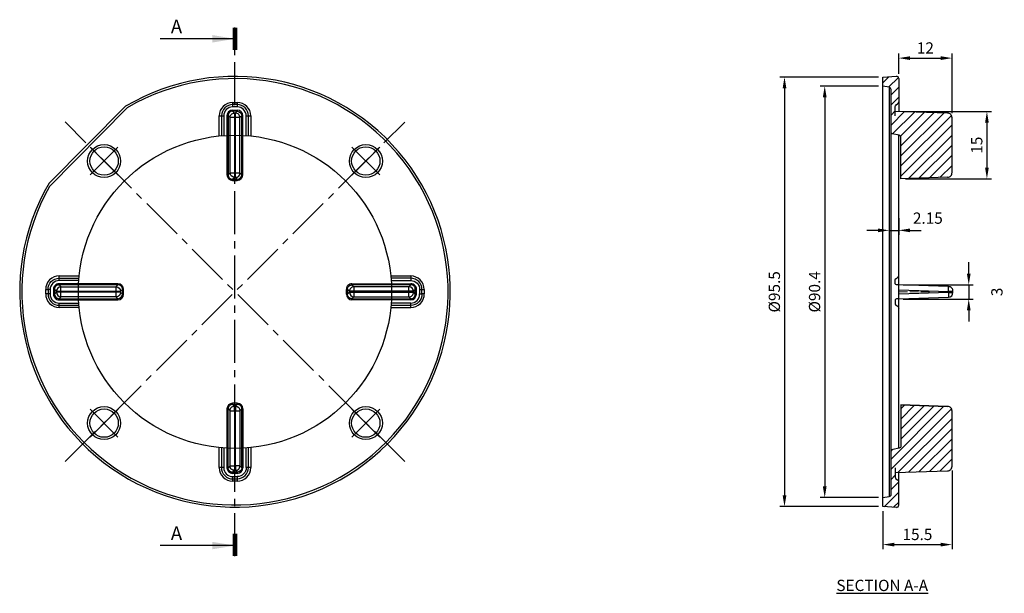
# Model space of a CAD drawing. Units: millimetres. Extents: x 2674 to 2892, y 617 to 744.
import ezdxf

# ---------------------------------------------------------------- set-up
doc = ezdxf.new("R2010")
doc.units = ezdxf.units.MM
doc.header["$LTSCALE"] = 0.5
doc.linetypes.add('CENTER2', pattern=[28.575, 19.05, -3.175, 3.175, -3.175])
doc.linetypes.add('PDF_IMPORT', pattern=[1, 0.8, -0.2])
for name, color, linetype in [('dims', 7, 'Continuous'), ('ped-01', 5, 'Continuous'), ('TEXT', 7, 'Continuous')]:
    doc.layers.add(name, color=color, linetype=linetype)
doc.styles.add('CS-SATNDARD 1-2', font='simplex.shx', dxfattribs={"width": 0.8, "height": 5})
doc.styles.add('CS-STANDARD 1-1', font='simplex.shx', dxfattribs={"width": 0.8, "height": 2.5})
doc.dimstyles.new('CS-STANDARD-1', dxfattribs={"dimscale": 0, "dimtxt": 2.5, "dimasz": 2.5, "dimexe": 1, "dimexo": 1, "dimgap": 1, "dimtad": 1, "dimdec": 0, "dimrnd": 0.25, "dimzin": 0, "dimdsep": 46, "dimtxsty": 'CS-STANDARD 1-1', "dimcen": -0.09, "dimclrd": 256, "dimclre": 256, "dimclrt": 256, "dimadec": 0, "dimazin": 0, "dimtfac": 1, "dimtdec": 0, "dimtmove": 2, "dimatfit": 3, "dimfxl": 0, "dimtolj": 1, "dimtzin": 0, "dimarcsym": 0})
doc.dimstyles.new('CS-STANDARD-2', dxfattribs={"dimscale": 0, "dimtxt": 5, "dimasz": 5, "dimexe": 2, "dimexo": 2, "dimgap": 2, "dimtad": 1, "dimdec": 0, "dimrnd": 0.25, "dimzin": 0, "dimdsep": 46, "dimtxsty": 'CS-SATNDARD 1-2', "dimcen": 0, "dimclrd": 256, "dimclre": 256, "dimclrt": 256, "dimadec": 0, "dimazin": 0, "dimtfac": 1, "dimtdec": 0, "dimtmove": 1, "dimatfit": 3, "dimfxl": 0, "dimtolj": 1, "dimtzin": 0, "dimarcsym": 0})

# ---------------------------------------------------------------- blocks, each defined once
blk = doc.blocks.new('*D26')
at = {"layer": 'Defpoints', "color": 0, "transparency": 16777216}
for p in [(2865.07, 731.27), (2843.23, 635.99), (2865.07, 635.99)]:
    blk.add_point(p, dxfattribs=at)
at = {"layer": 'dims', "lineweight": -2, "transparency": 16777216}
for p, q in [((2864.07, 731.27), (2842.23, 731.27)), ((2843.23, 728.77), (2843.23, 638.49)), ((2864.07, 635.99), (2842.23, 635.99))]:
    blk.add_line(p, q, dxfattribs=at)
at = {"layer": 'dims', "transparency": 16777216}
for points in [[(2842.82, 728.77), (2843.65, 728.77), (2843.23, 731.27)], [(2842.82, 638.49), (2843.65, 638.49), (2843.23, 635.99)]]:
    blk.add_solid(points, dxfattribs=at)
at = {"layer": 'dims', "transparency": 16777216, "insert": (2840.98, 683.63), "char_height": 2.5, "attachment_point": 5, "rotation": 90, "style": 'CS-STANDARD 1-1'}
blk.add_mtext('\\A1;%%C95.5', dxfattribs=at)
blk = doc.blocks.new('*D27')
at = {"layer": 'Defpoints', "color": 0, "transparency": 16777216}
for p in [(2865.07, 729.28), (2852.15, 637.98), (2865.07, 637.98)]:
    blk.add_point(p, dxfattribs=at)
at = {"layer": 'dims', "lineweight": -2, "transparency": 16777216}
for p, q in [((2864.07, 729.28), (2851.15, 729.28)), ((2852.15, 726.78), (2852.15, 640.48)), ((2864.07, 637.98), (2851.15, 637.98))]:
    blk.add_line(p, q, dxfattribs=at)
at = {"layer": 'dims', "transparency": 16777216}
for points in [[(2851.74, 726.78), (2852.57, 726.78), (2852.15, 729.28)], [(2851.74, 640.48), (2852.57, 640.48), (2852.15, 637.98)]]:
    blk.add_solid(points, dxfattribs=at)
at = {"layer": 'dims', "transparency": 16777216, "insert": (2849.9, 683.63), "char_height": 2.5, "attachment_point": 5, "rotation": 90, "style": 'CS-STANDARD 1-1'}
blk.add_mtext('\\A1;%%C90.4', dxfattribs=at)
blk = doc.blocks.new('*D28')
at = {"layer": 'Defpoints', "color": 0, "transparency": 16777216}
for p in [(2880.4, 735.47), (2868.58, 730.95), (2880.4, 722.23)]:
    blk.add_point(p, dxfattribs=at)
at = {"layer": 'dims', "lineweight": -2, "transparency": 16777216}
for p, q in [((2868.58, 731.95), (2868.58, 736.47)), ((2880.4, 723.23), (2880.4, 736.47)), ((2871.08, 735.47), (2877.9, 735.47))]:
    blk.add_line(p, q, dxfattribs=at)
at = {"layer": 'dims', "transparency": 16777216}
for points in [[(2871.08, 735.88), (2871.08, 735.05), (2868.58, 735.47)], [(2877.9, 735.88), (2877.9, 735.05), (2880.4, 735.47)]]:
    blk.add_solid(points, dxfattribs=at)
at = {"layer": 'dims', "transparency": 16777216, "insert": (2874.49, 737.72), "char_height": 2.5, "attachment_point": 5, "style": 'CS-STANDARD 1-1'}
blk.add_mtext('\\A1;12', dxfattribs=at)
blk = doc.blocks.new('*D29')
at = {"layer": 'Defpoints', "color": 0, "transparency": 16777216}
for p in [(2868.58, 723.64), (2869.05, 708.69), (2888.14, 708.69)]:
    blk.add_point(p, dxfattribs=at)
at = {"layer": 'dims', "lineweight": -2, "transparency": 16777216}
for p, q in [((2869.58, 723.64), (2889.14, 723.64)), ((2888.14, 721.14), (2888.14, 711.19)), ((2870.05, 708.69), (2889.14, 708.69))]:
    blk.add_line(p, q, dxfattribs=at)
at = {"layer": 'dims', "transparency": 16777216}
for points in [[(2887.73, 721.14), (2888.56, 721.14), (2888.14, 723.64)], [(2887.73, 711.19), (2888.56, 711.19), (2888.14, 708.69)]]:
    blk.add_solid(points, dxfattribs=at)
at = {"layer": 'dims', "transparency": 16777216, "insert": (2885.89, 716.16), "char_height": 2.5, "attachment_point": 5, "rotation": 90, "style": 'CS-STANDARD 1-1'}
blk.add_mtext('\\A1;15', dxfattribs=at)
blk = doc.blocks.new('*D30')
at = {"layer": 'Defpoints', "color": 0, "transparency": 16777216}
for p in [(2866.47, 700.98), (2868.58, 700.98), (2868.58, 697.27)]:
    blk.add_point(p, dxfattribs=at)
at = {"layer": 'dims', "lineweight": -2, "transparency": 16777216}
for p, q in [((2866.47, 699.98), (2866.47, 696.27)), ((2868.58, 699.98), (2868.58, 696.27)), ((2863.97, 697.27), (2861.47, 697.27)), ((2866.47, 697.27), (2868.58, 697.27)), ((2871.08, 697.27), (2873.58, 697.27))]:
    blk.add_line(p, q, dxfattribs=at)
at = {"layer": 'dims', "transparency": 16777216}
for points in [[(2863.97, 697.68), (2863.97, 696.85), (2866.47, 697.27)], [(2871.08, 697.68), (2871.08, 696.85), (2868.58, 697.27)]]:
    blk.add_solid(points, dxfattribs=at)
at = {"layer": 'dims', "transparency": 16777216, "insert": (2875.04, 699.98), "char_height": 2.5, "attachment_point": 5, "style": 'CS-STANDARD 1-1'}
blk.add_mtext('\\A1;2.15', dxfattribs=at)
blk = doc.blocks.new('*D31')
at = {"layer": 'Defpoints', "color": 0, "transparency": 16777216}
for p in [(2868.58, 685.18), (2868.58, 682.04), (2884.11, 682.04)]:
    blk.add_point(p, dxfattribs=at)
at = {"layer": 'dims', "lineweight": -2, "transparency": 16777216}
for p, q in [((2884.11, 687.68), (2884.11, 690.18)), ((2869.58, 685.18), (2885.11, 685.18)), ((2884.11, 685.18), (2884.11, 682.04)), ((2869.58, 682.04), (2885.11, 682.04)), ((2884.11, 679.54), (2884.11, 677.04))]:
    blk.add_line(p, q, dxfattribs=at)
at = {"layer": 'dims', "transparency": 16777216}
for points in [[(2883.7, 687.68), (2884.53, 687.68), (2884.11, 685.18)], [(2883.7, 679.54), (2884.53, 679.54), (2884.11, 682.04)]]:
    blk.add_solid(points, dxfattribs=at)
at = {"layer": 'dims', "transparency": 16777216, "insert": (2890.36, 683.61), "char_height": 2.5, "attachment_point": 5, "rotation": 90, "style": 'CS-STANDARD 1-1'}
blk.add_mtext('\\A1;3', dxfattribs=at)
blk = doc.blocks.new('*D32')
at = {"layer": 'Defpoints', "color": 0, "transparency": 16777216}
for p in [(2880.4, 644.97), (2865.07, 635.99), (2880.4, 627.57)]:
    blk.add_point(p, dxfattribs=at)
at = {"layer": 'dims', "lineweight": -2, "transparency": 16777216}
for p, q in [((2880.4, 643.97), (2880.4, 626.57)), ((2865.07, 634.99), (2865.07, 626.57)), ((2867.57, 627.57), (2877.9, 627.57))]:
    blk.add_line(p, q, dxfattribs=at)
at = {"layer": 'dims', "transparency": 16777216}
for points in [[(2867.57, 627.98), (2867.57, 627.15), (2865.07, 627.57)], [(2877.9, 627.98), (2877.9, 627.15), (2880.4, 627.57)]]:
    blk.add_solid(points, dxfattribs=at)
at = {"layer": 'dims', "transparency": 16777216, "insert": (2872.73, 629.82), "char_height": 2.5, "attachment_point": 5, "style": 'CS-STANDARD 1-1'}
blk.add_mtext('\\A1;15.5', dxfattribs=at)

msp = doc.modelspace()

# ---------------------------------------------------------------- hatches: boundary and pattern name
at = {"layer": 'ped-01'}
h = msp.add_hatch(dxfattribs=at)
h.set_pattern_fill('ANSI31', color=8, scale=0.5)
edge = h.paths.add_edge_path()
edge.add_line((2865.071, 731.272), (2865.071, 729.283))
edge.add_line((2865.071, 729.283), (2866.474, 728.991))
edge.add_arc((2866.369, 728.486), 0.516, 4.1173, 78.23629, ccw=False)
edge.add_line((2866.884, 728.523), (2866.884, 718.946))
edge.add_arc((2867.166, 718.946), 0.283, 180, 260.05079)
edge.add_line((2867.118, 718.667), (2868.639, 718.345))
edge.add_arc((2868.532, 717.84), 0.516, -2.34149, 78.05972, ccw=False)
edge.add_line((2869.048, 717.819), (2869.048, 708.692))
edge.add_line((2869.048, 708.692), (2879.412, 709.049))
edge.add_arc((2879.377, 710.071), 1.023, 271.97494, 363.00477)
edge.add_line((2880.398, 710.125), (2880.398, 722.231))
edge.add_arc((2879.366, 722.231), 1.032, 0, 87.45315)
edge.add_line((2879.412, 723.262), (2867.819, 723.662))
edge.add_line((2867.819, 723.662), (2867.819, 724.721))
edge.add_arc((2868.258, 724.721), 0.439, 126.8699, 180, ccw=False)
edge.add_line((2867.995, 725.072), (2868.28, 725.292))
edge.add_arc((2867.764, 725.958), 0.842, 307.74183, 345.64054)
edge.add_line((2868.58, 725.749), (2868.58, 730.921))
edge.add_arc((2868.054, 730.921), 0.526, 0, 90)
edge.add_line((2868.054, 731.447), (2865.071, 731.272))
h = msp.add_hatch(dxfattribs=at)
h.set_pattern_fill('ANSI31', color=8, scale=0.5)
edge = h.paths.add_edge_path()
edge.add_line((2865.071, 635.991), (2865.071, 637.98))
edge.add_line((2865.071, 637.98), (2866.474, 638.272))
edge.add_arc((2866.369, 638.777), 0.516, 281.76371, 355.8827)
edge.add_line((2866.884, 638.74), (2866.884, 648.317))
edge.add_arc((2867.166, 648.317), 0.283, 99.94921, 180, ccw=False)
edge.add_line((2867.118, 648.596), (2868.639, 648.917))
edge.add_arc((2868.532, 649.423), 0.516, 281.94028, 362.34149)
edge.add_line((2869.048, 649.444), (2869.048, 658.571))
edge.add_line((2869.048, 658.571), (2879.412, 658.214))
edge.add_arc((2879.377, 657.192), 1.023, -3.00477, 88.02506, ccw=False)
edge.add_line((2880.398, 657.138), (2880.398, 645.032))
edge.add_arc((2879.366, 645.032), 1.032, 272.54685, 360, ccw=False)
edge.add_line((2879.412, 644.001), (2867.819, 643.601))
edge.add_line((2867.819, 643.601), (2867.819, 642.542))
edge.add_arc((2868.258, 642.542), 0.439, 180, 233.1301)
edge.add_line((2867.995, 642.191), (2868.28, 641.971))
edge.add_arc((2867.764, 641.305), 0.842, 14.35946, 52.25817, ccw=False)
edge.add_line((2868.58, 641.514), (2868.58, 636.342))
edge.add_arc((2868.054, 636.342), 0.526, 270, 360, ccw=False)
edge.add_line((2868.054, 635.816), (2865.071, 635.991))

# ---------------------------------------------------------------- linework, layer by layer
at = {"layer": 'dims', "const_width": 1, "flags": 128}
for points in [[(2721.302, 742.251), (2721.302, 737.251)], [(2721.302, 630.012), (2721.302, 625.012)]]:
    msp.add_lwpolyline(points, dxfattribs=at)
at = {"layer": 'ped-01', "lineweight": 30}
for p, q in [((2865.071, 731.272), (2868.054, 731.447)), ((2865.071, 725.938), (2865.071, 731.272)), ((2865.071, 723.742), (2865.071, 725.938)), ((2865.071, 685.827), (2865.071, 723.742)), ((2879.412, 723.262), (2867.819, 723.662)), ((2880.398, 710.125), (2880.398, 722.231)), ((2865.071, 681.435), (2865.071, 685.827)), ((2879.622, 684.797), (2868.58, 685.177)), ((2868.58, 684.102), (2879.622, 683.721)), ((2879.577, 684.797), (2879.622, 684.797)), ((2879.622, 684.797), (2879.577, 684.797)), ((2879.577, 684.797), (2879.622, 684.797)), ((2879.622, 684.797), (2879.577, 684.797)), ((2879.622, 684.797), (2879.577, 684.797)), ((2879.622, 684.752), (2879.622, 684.797)), ((2879.622, 684.662), (2879.622, 684.752)), ((2879.622, 684.528), (2879.622, 684.662)), ((2879.622, 684.438), (2879.622, 684.528)), ((2879.622, 684.259), (2879.622, 684.438)), ((2879.622, 684.08), (2879.622, 684.259)), ((2879.622, 683.9), (2879.622, 684.08)), ((2879.622, 683.721), (2879.622, 683.9)), ((2879.622, 683.497), (2868.58, 683.116)), ((2868.58, 682.041), (2879.622, 682.421)), ((2879.757, 683.721), (2879.622, 683.721)), ((2879.622, 683.721), (2879.622, 683.497)), ((2879.622, 683.497), (2879.757, 683.497)), ((2879.622, 683.497), (2879.622, 683.318)), ((2879.622, 683.318), (2879.622, 683.138)), ((2879.622, 683.138), (2879.622, 682.959)), ((2879.622, 682.959), (2879.622, 682.825)), ((2879.622, 682.825), (2879.622, 682.69)), ((2879.622, 682.69), (2879.622, 682.556)), ((2879.622, 682.556), (2879.622, 682.511)), ((2879.622, 682.511), (2879.622, 682.466)), ((2879.622, 682.466), (2879.622, 682.421)), ((2879.936, 683.721), (2879.757, 683.721)), ((2879.757, 683.497), (2879.936, 683.497)), ((2880.115, 683.721), (2879.936, 683.721)), ((2879.936, 683.497), (2880.115, 683.497)), ((2880.25, 683.721), (2880.115, 683.721)), ((2880.115, 683.497), (2880.25, 683.497)), ((2880.384, 683.721), (2880.25, 683.721)), ((2880.25, 683.497), (2880.384, 683.497)), ((2880.474, 683.721), (2880.384, 683.721)), ((2880.384, 683.497), (2880.474, 683.497)), ((2880.563, 683.721), (2880.474, 683.721)), ((2880.474, 683.497), (2880.563, 683.497)), ((2880.608, 683.721), (2880.563, 683.721)), ((2880.563, 683.721), (2880.608, 683.721)), ((2880.608, 683.721), (2880.563, 683.721)), ((2880.608, 683.721), (2880.563, 683.721)), ((2880.563, 683.497), (2880.608, 683.497)), ((2880.608, 683.497), (2880.608, 683.721)), ((2865.071, 643.476), (2865.071, 681.435)), ((2879.412, 658.233), (2869.048, 658.59)), ((2869.048, 658.59), (2879.412, 658.233)), ((2880.398, 657.157), (2880.353, 657.157)), ((2880.398, 644.972), (2880.398, 657.157)), ((2865.071, 641.324), (2865.071, 643.476)), ((2867.819, 643.541), (2879.412, 643.941)), ((2865.071, 635.991), (2865.071, 641.324)), ((2868.054, 635.816), (2865.071, 635.991))]:
    msp.add_line(p, q, dxfattribs=at)
at = {"layer": 'ped-01'}
for p, q in [((2680.07, 707.764), (2697.037, 724.789)), ((2680.172, 706.989), (2697.385, 724.438))]:
    msp.add_line(p, q, dxfattribs=at)
at = {"layer": 'ped-01', "linetype": 'PDF_IMPORT', "lineweight": 9, "ltscale": 4.868308}
msp.add_line((2868.58, 683.631), (2875.378, 683.631), dxfattribs=at)
at = {"layer": 'ped-01', "color": 8, "linetype": 'CENTER2', "flags": 128}
msp.add_lwpolyline([(2721.302, 625.012), (2721.302, 742.251)], dxfattribs=at)
at = {"layer": 'ped-01', "flags": 128}
for points in [[(2868.58, 730.921), (2868.58, 723.636)], [(2866.474, 728.991), (2866.474, 638.214)], [(2868.58, 648.93), (2868.58, 718.358)], [(2868.58, 636.342), (2868.58, 643.567)]]:
    msp.add_lwpolyline(points, dxfattribs=at)
for points in [[(2865.071, 637.98), (2866.474, 638.214, 0.3907672), (2866.884, 638.74), (2866.884, 728.523, 0.3200999), (2866.474, 728.991), (2865.071, 729.283)], [(2867.819, 722.674), (2867.819, 724.721, -0.236068), (2867.995, 725.072), (2868.28, 725.292, 0.1668883), (2868.58, 725.749, -7.9384005)], [(2879.412, 709.049), (2869.048, 708.692), (2869.048, 717.819, 0.342953), (2868.639, 718.345), (2867.118, 718.667, -0.3441361), (2866.884, 718.946, -1.2087071)], [(2868.58, 685.177), (2868.076, 685.177, -0.3922216), (2867.819, 685.415), (2867.819, 686.293, -0.2731821), (2868.013, 686.62), (2868.259, 686.761, 0.2370014), (2868.58, 687.242, -2.0515665)], [(2868.58, 682.085), (2868.076, 682.085, 0.3922216), (2867.819, 681.848), (2867.819, 680.97, 0.2731821), (2868.013, 680.643), (2868.259, 680.502, -0.2370014), (2868.58, 680.02, 2.0515665)], [(2869.048, 658.59), (2869.048, 649.444, -0.3384823), (2868.668, 648.947), (2867.293, 648.684, 0.2467912), (2866.884, 648.358, 2.0832096)], [(2867.819, 644.589), (2867.819, 642.513, 0.2001477), (2867.966, 642.162), (2868.291, 641.948, -0.1445288), (2868.58, 641.606, -1.3479978)]]:
    msp.add_lwpolyline(points, format="xyb", dxfattribs=at)
at = {"layer": 'ped-01', "lineweight": 30}
for points in [[(2720.794, 725.16), (2720.794, 725.626), (2721.81, 725.626), (2721.81, 725.16)], [(2721.429, 710.047), (2721.429, 722.282), (2721.175, 722.282), (2721.175, 710.047)], [(2679.815, 683.166), (2679.307, 683.166), (2679.307, 684.139), (2679.815, 684.139)], [(2762.788, 684.139), (2763.296, 684.139), (2763.296, 683.166), (2762.788, 683.166)], [(2694.928, 683.758), (2695.902, 683.758), (2695.902, 683.547), (2694.928, 683.547)], [(2747.675, 683.547), (2759.909, 683.547), (2759.909, 683.758), (2747.675, 683.758)], [(2721.175, 657.258), (2721.175, 658.274), (2721.429, 658.274), (2721.429, 657.258)], [(2721.81, 642.145), (2721.81, 641.637), (2720.794, 641.637), (2720.794, 642.145)]]:
    msp.add_lwpolyline(points, close=True, dxfattribs=at)
for points in [[(2724.307, 718.244), (2724.307, 722.663, 0.409723), (2721.81, 725.16), (2721.81, 725.118), (2721.81, 725.076), (2721.81, 725.033), (2721.81, 724.949), (2721.81, 724.906), (2721.81, 724.822), (2721.81, 724.737), (2721.81, 724.652), (2720.794, 724.652), (2720.794, 724.737), (2720.794, 724.822), (2720.794, 724.906), (2720.794, 724.949), (2720.794, 725.033), (2720.794, 725.076), (2720.794, 725.118), (2720.794, 725.16, 0.4042776), (2718.296, 722.663), (2718.296, 718.244)], [(2721.429, 709.031, 0.4523947), (2722.402, 710.047), (2722.826, 709.624), (2722.826, 722.663), (2722.402, 722.282, 0.4410793), (2721.429, 723.255), (2721.81, 723.679), (2720.794, 723.679, 0.4399017), (2719.778, 722.663), (2719.524, 722.663), (2719.524, 709.624), (2719.778, 709.624), (2720.201, 710.047), (2721.175, 710.047), (2721.175, 709.031), (2721.429, 709.031), (2721.429, 710.047), (2722.402, 710.047), (2722.402, 722.282), (2721.429, 722.282), (2721.429, 723.255), (2721.175, 723.255), (2720.794, 723.679), (2720.794, 723.933), (2721.81, 723.933), (2721.81, 723.679, -0.3897594), (2722.826, 722.663)], [(2720.201, 710.047), (2720.201, 722.282, -0.4410793), (2721.175, 723.255), (2721.175, 722.282), (2720.201, 722.282), (2719.778, 722.663), (2719.778, 709.624, 0.4275273), (2720.751, 708.608), (2721.175, 709.031, -0.4064249), (2720.201, 710.047)], [(2720.751, 708.608), (2720.751, 708.354), (2721.81, 708.354), (2721.81, 708.608, 0.3897594), (2722.826, 709.624), (2723.08, 709.624), (2723.08, 722.663), (2722.826, 722.663)], [(2680.281, 684.139), (2680.196, 684.139), (2680.112, 684.139), (2680.069, 684.139), (2679.985, 684.139), (2679.9, 684.139), (2679.858, 684.139), (2679.815, 684.139, -0.4243488), (2682.313, 686.637), (2686.689, 686.637)], [(2682.313, 686.129, 0.4083222), (2680.281, 684.139), (2680.281, 683.166), (2680.196, 683.166), (2680.112, 683.166), (2680.069, 683.166), (2679.985, 683.166), (2679.9, 683.166), (2679.858, 683.166), (2679.815, 683.166, 0.4243488), (2682.313, 680.668), (2686.685, 680.668)], [(2755.955, 686.129), (2760.29, 686.129, -0.4205262), (2762.28, 684.139), (2762.28, 683.166), (2762.365, 683.166), (2762.449, 683.166), (2762.534, 683.166), (2762.619, 683.166), (2762.661, 683.166), (2762.746, 683.166), (2762.788, 683.166, -0.4092158), (2760.29, 680.626), (2755.915, 680.626)], [(2762.28, 684.139), (2762.365, 684.139), (2762.449, 684.139), (2762.534, 684.139), (2762.619, 684.139), (2762.661, 684.139), (2762.746, 684.139), (2762.788, 684.139, 0.4243488), (2760.29, 686.637), (2760.29, 686.595), (2760.29, 686.51), (2760.29, 686.468), (2760.29, 686.383), (2760.29, 686.298), (2760.29, 686.214), (2760.29, 686.129)], [(2681.255, 683.123, 0.3897594), (2682.271, 682.107), (2682.271, 681.853), (2695.309, 681.853), (2695.309, 682.107), (2694.928, 682.531), (2682.694, 682.531), (2682.694, 683.547), (2681.678, 683.547), (2681.678, 683.758), (2681.255, 684.182), (2681.043, 684.182), (2681.043, 683.123), (2681.255, 683.123)], [(2682.271, 685.155, 0.4142136), (2681.255, 684.182), (2681.255, 683.123), (2681.678, 683.547, 0.3801993), (2682.694, 682.531), (2682.271, 682.107), (2695.309, 682.107, 0.3897594), (2696.325, 683.123), (2696.579, 683.123), (2696.579, 684.182), (2696.325, 684.182)], [(2696.325, 684.182, 0.4644695), (2695.309, 685.155), (2682.271, 685.155), (2682.694, 684.774, 0.3801993), (2681.678, 683.758), (2682.694, 683.758), (2682.694, 684.774), (2694.928, 684.774, -0.4064249), (2695.902, 683.758), (2696.325, 684.182), (2696.325, 683.123), (2695.902, 683.547, -0.4523947), (2694.928, 682.531), (2694.928, 683.547), (2682.694, 683.547), (2682.694, 683.758), (2694.928, 683.758), (2694.928, 684.774), (2695.309, 685.155), (2695.309, 685.409), (2682.271, 685.409), (2682.271, 685.155)], [(2759.909, 682.531), (2759.909, 683.547), (2760.925, 683.547), (2760.925, 683.758), (2759.909, 683.758), (2759.909, 684.774), (2747.675, 684.774), (2747.675, 683.758), (2746.702, 683.758), (2746.702, 683.547), (2747.675, 683.547), (2747.675, 682.531), (2759.909, 682.531), (2760.333, 682.107), (2760.333, 681.853), (2747.252, 681.853), (2747.252, 682.107, -0.4275273), (2746.278, 683.123), (2746.024, 683.123), (2746.024, 684.182), (2746.278, 684.182, -0.4156326), (2747.252, 685.155), (2747.252, 685.409), (2760.333, 685.409), (2760.333, 685.155)], [(2747.675, 684.774, 0.4142136), (2746.702, 683.758), (2746.278, 684.182), (2746.278, 683.123), (2746.702, 683.547, 0.4064249), (2747.675, 682.531), (2747.252, 682.107), (2760.333, 682.107, 0.4275273), (2761.306, 683.123), (2761.56, 683.123), (2761.56, 684.182), (2761.306, 684.182, 0.4526569), (2760.333, 685.155)], [(2759.909, 682.531, 0.4191446), (2760.925, 683.547), (2761.306, 683.123), (2761.306, 684.182), (2760.925, 683.758, 0.3801993), (2759.909, 684.774), (2760.333, 685.155), (2747.252, 685.155), (2747.675, 684.774)], [(2720.751, 643.627, -0.4156326), (2719.778, 644.6), (2719.778, 657.681), (2720.201, 657.258, -0.4142136), (2721.175, 658.274), (2720.751, 658.655), (2721.81, 658.655), (2721.429, 658.274, -0.4064249), (2722.402, 657.258), (2722.402, 645.024), (2721.429, 645.024), (2721.429, 644.05, 0.4410793), (2722.402, 645.024), (2722.826, 644.6), (2722.826, 657.681, 0.4275273), (2721.81, 658.655), (2721.81, 658.909), (2720.751, 658.909), (2720.751, 658.655, 0.4156326), (2719.778, 657.681), (2719.524, 657.681), (2719.524, 644.6), (2719.778, 644.6), (2720.201, 645.024), (2720.201, 657.258), (2721.175, 657.258), (2721.175, 645.024), (2721.429, 645.024), (2721.429, 657.258), (2722.402, 657.258), (2722.826, 657.681), (2723.08, 657.681), (2723.08, 644.6), (2722.826, 644.6, -0.3759146), (2721.81, 643.627), (2720.751, 643.627), (2721.175, 644.05, -0.4410793), (2720.201, 645.024), (2721.175, 645.024), (2721.175, 644.05), (2721.429, 644.05), (2721.81, 643.627), (2721.81, 643.373), (2720.751, 643.373), (2720.751, 643.627)], [(2718.804, 648.978), (2718.804, 644.643), (2718.296, 644.643, 0.4243488), (2720.794, 642.145), (2720.794, 642.187), (2720.794, 642.23), (2720.794, 642.272), (2720.794, 642.314), (2720.794, 642.399), (2720.794, 642.484), (2720.794, 642.568), (2720.794, 642.653), (2721.81, 642.653)], [(2723.799, 644.643, -0.4205262), (2721.81, 642.653), (2721.81, 642.568), (2721.81, 642.484), (2721.81, 642.399), (2721.81, 642.314), (2721.81, 642.272), (2721.81, 642.23), (2721.81, 642.187), (2721.81, 642.145, 0.409723), (2724.307, 644.643), (2724.307, 649.019)]]:
    msp.add_lwpolyline(points, format="xyb", dxfattribs=at)
at = {"layer": 'ped-01', "linetype": 'CENTER2', "lineweight": 9}
for points in [[(2758.959, 645.975), (2683.615, 721.318)], [(2683.645, 645.975), (2758.959, 721.288)]]:
    msp.add_lwpolyline(points, dxfattribs=at)
at = {"layer": 'ped-01', "lineweight": 30}
for points in [[(2717.788, 718.196), (2717.788, 722.663), (2718.296, 722.663), (2718.338, 722.663), (2718.381, 722.663), (2718.423, 722.663), (2718.465, 722.663), (2718.55, 722.663), (2718.635, 722.663), (2718.719, 722.663), (2718.804, 722.663), (2718.804, 718.285)], [(2723.799, 718.285), (2723.799, 722.663), (2724.307, 722.663), (2724.815, 722.663), (2724.815, 718.196)], [(2720.751, 708.608), (2721.81, 708.608), (2721.429, 709.031)], [(2686.648, 686.129), (2682.313, 686.129), (2682.313, 686.637), (2682.313, 687.145), (2686.737, 687.145)], [(2755.867, 687.145), (2760.29, 687.145), (2760.29, 686.637), (2755.915, 686.637)], [(2686.732, 680.16), (2682.313, 680.16), (2682.313, 680.668), (2682.313, 680.71), (2682.313, 680.753), (2682.313, 680.837), (2682.313, 680.88), (2682.313, 680.964), (2682.313, 681.049), (2682.313, 681.134), (2686.648, 681.134)], [(2755.871, 680.16), (2760.29, 680.16), (2760.29, 680.626), (2760.29, 681.134), (2755.955, 681.134)], [(2718.296, 649.019), (2718.296, 648.707), (2718.296, 648.622), (2718.296, 644.643), (2717.788, 644.643), (2717.788, 649.066)], [(2724.815, 649.066), (2724.815, 644.643), (2724.307, 644.643), (2724.265, 644.643), (2724.223, 644.643), (2724.18, 644.643), (2724.138, 644.643), (2724.053, 644.643), (2723.969, 644.643), (2723.884, 644.643), (2723.799, 644.643), (2723.799, 648.978)]]:
    msp.add_lwpolyline(points, dxfattribs=at)
at = {"layer": 'ped-01', "color": 8}
for points in [[(2695.375, 709.529), (2689.178, 715.726)], [(2695.345, 715.726), (2689.178, 709.559)], [(2747.229, 709.529), (2753.425, 715.726)], [(2747.259, 715.726), (2753.425, 709.559)], [(2695.375, 657.625), (2689.178, 651.429)], [(2747.229, 657.625), (2753.425, 651.429)], [(2695.345, 651.429), (2689.178, 657.595)], [(2747.259, 651.429), (2753.425, 657.595)]]:
    msp.add_lwpolyline(points, dxfattribs=at)
at = {"layer": 'ped-01'}
msp.add_circle((2721.302, 683.631), 34.743, dxfattribs=at)
at = {"layer": 'ped-01', "color": 8}
for centre, radius in [((2692.25, 712.634), 3.655), ((2692.272, 712.648), 3.144), ((2750.353, 712.634), 3.655), ((2750.332, 712.648), 3.144), ((2692.25, 654.52), 3.655), ((2692.272, 654.506), 3.144), ((2750.353, 654.52), 3.655), ((2750.332, 654.506), 3.144)]:
    msp.add_circle(centre, radius, dxfattribs=at)
at = {"layer": 'ped-01', "lineweight": 30}
for centre, radius, start, end in [((2721.299, 683.643), 47.766, 149.66981, 120.52604), ((2721.296, 683.638), 47.291, 150.41066, 120.37191), ((2720.816, 722.598), 3.028, 90.41253, 178.77478), ((2721.813, 722.623), 3.003, 0.75731, 90.05538), ((2720.773, 722.684), 1.969, 89.38394, 180.61606), ((2720.794, 722.663), 1.27, 90, 180), ((2721.767, 722.62), 2.032, 1.19349, 88.80651), ((2721.81, 722.663), 1.27, 360, 90), ((2879.413, 722.277), 0.985, 357.36304, 90.0909), ((2879.402, 710.047), 0.998, 270.54144, 4.43761), ((2720.866, 709.693), 1.344, 182.9449, 265.11305), ((2721.742, 709.691), 1.339, 272.88296, 357.11704), ((2682.249, 684.203), 2.943, 88.76359, 181.23641), ((2760.269, 684.118), 3.027, 0.40066, 89.59934), ((2682.228, 684.224), 1.186, 87.95459, 182.04541), ((2695.308, 684.138), 1.272, 1.97611, 89.96594), ((2747.21, 684.224), 1.186, 87.95459, 182.04541), ((2760.375, 684.224), 1.186, 357.95459, 92.04541), ((2879.621, 683.806), 0.99, 355.0656, 89.9553), ((2682.249, 683.102), 2.943, 178.76359, 271.23641), ((2682.312, 683.165), 2.031, 179.96857, 270.03143), ((2682.288, 683.099), 1.245, 178.86145, 269.19651), ((2695.309, 683.123), 1.27, 270, 360), ((2747.296, 683.124), 1.272, 180.03406, 268.02389), ((2760.354, 683.102), 2.943, 268.76359, 1.23641), ((2760.311, 683.104), 1.97, 269.39637, 1.80981), ((2760.289, 683.124), 1.272, 271.97611, 359.96594), ((2879.552, 683.476), 1.057, 273.82208, 1.15764), ((2720.796, 657.637), 1.273, 91.99285, 178.00715), ((2721.809, 657.637), 1.272, 1.97611, 89.96594), ((2879.411, 657.242), 0.99, 355.0656, 89.9553), ((2879.411, 657.242), 0.99, 355.0656, 89.9553), ((2720.815, 644.664), 3.027, 180.40066, 269.59934), ((2720.773, 644.622), 1.969, 179.38394, 270.61606), ((2720.796, 644.645), 1.273, 181.99285, 268.00715), ((2721.789, 644.664), 3.027, 270.40066, 359.59934), ((2721.809, 644.644), 1.271, 270.01674, 358.04122), ((2879.404, 644.935), 0.995, 270.45457, 2.09149)]:
    msp.add_arc(centre, radius, start, end, dxfattribs=at)
at = {"layer": 'ped-01'}
for centre, radius, start, end in [((2868.079, 730.946), 0.501, 357.05376, 92.94624), ((2868.039, 636.357), 0.541, 271.5331, 358.4669)]:
    msp.add_arc(centre, radius, start, end, dxfattribs=at)

# ---------------------------------------------------------------- texts
at = {"layer": 'dims', "char_height": 3, "width": 13.66053, "attachment_point": 1, "style": 'CS-SATNDARD 1-2'}
for insert in [(2707.078, 743.989), (2707.078, 631.591)]:
    msp.add_mtext('A', dxfattribs=dict(at, insert=insert))
at = {"layer": 'TEXT', "insert": (2864.916, 618.515), "char_height": 2.5, "width": 78.34079, "attachment_point": 5, "style": 'CS-SATNDARD 1-2'}
msp.add_mtext('{\\LSECTION A-A}', dxfattribs=at)

# ---------------------------------------------------------------- dimensions: what is measured, and where the dimension line sits
at = {"layer": 'dims'}
dim = msp.add_linear_dim(base=(2880.398, 735.466), p1=(2868.581, 730.946), p2=(2880.398, 722.231), dimstyle='CS-STANDARD-1', override={"dimscale": 1}, dxfattribs=at)
dim.commit()
dim.dimension.update_dxf_attribs({"geometry": '*D28', "text_midpoint": (2874.489, 737.716)})
at = {"layer": 'dims', "color": 8}
for base, p1, p2, text, picture, middle in [((2843.233, 635.991), (2865.071, 731.272), (2865.071, 635.991), '%%C95.5', '*D26', (2840.983, 683.631)), ((2852.152, 637.98), (2865.071, 729.283), (2865.071, 637.98), '%%C90.4', '*D27', (2849.902, 683.631))]:
    dim = msp.add_linear_dim(base=base, p1=p1, p2=p2, angle=90, text=text, dimstyle='CS-STANDARD-1', override={"dimscale": 1, "dimdec": 2}, dxfattribs=at)
    dim.commit()
    dim.dimension.update_dxf_attribs({"geometry": picture, "text_midpoint": middle})
at = {"layer": 'dims'}
for base, p1, p2, picture, middle in [((2888.144, 708.692), (2868.58, 723.636), (2869.048, 708.692), '*D29', (2885.894, 716.164)), ((2884.113, 682.041), (2868.58, 685.177), (2868.58, 682.041), '*D31', (2890.363, 683.609))]:
    dim = msp.add_linear_dim(base=base, p1=p1, p2=p2, angle=90, dimstyle='CS-STANDARD-1', override={"dimscale": 1}, dxfattribs=at)
    dim.commit()
    dim.dimension.update_dxf_attribs({"geometry": picture, "text_midpoint": middle})
dim = msp.add_linear_dim(base=(2868.58, 697.266), p1=(2866.474, 700.976), p2=(2868.58, 700.976), text='2.15', dimstyle='CS-STANDARD-1', override={"dimscale": 1, "dimdec": 2}, dxfattribs=at)
dim.commit()
dim.dimension.update_dxf_attribs({"geometry": '*D30', "text_midpoint": (2875.044, 699.984), "dimtype": 160})
dim = msp.add_linear_dim(base=(2880.398, 627.567), p1=(2865.071, 635.991), p2=(2880.398, 644.972), text='15.5', dimstyle='CS-STANDARD-1', override={"dimscale": 1, "dimdec": 1}, dxfattribs=at)
dim.commit()
dim.dimension.update_dxf_attribs({"geometry": '*D32', "text_midpoint": (2872.734, 629.817)})

# ---------------------------------------------------------------- leaders
for points in [[(2721.302, 739.751), (2704.702, 739.751)], [(2721.302, 627.353), (2704.702, 627.353)]]:
    msp.add_leader(points, dimstyle='CS-STANDARD-2', override={"dimscale": 1}, dxfattribs=at)

doc.saveas('drawing.dxf')
